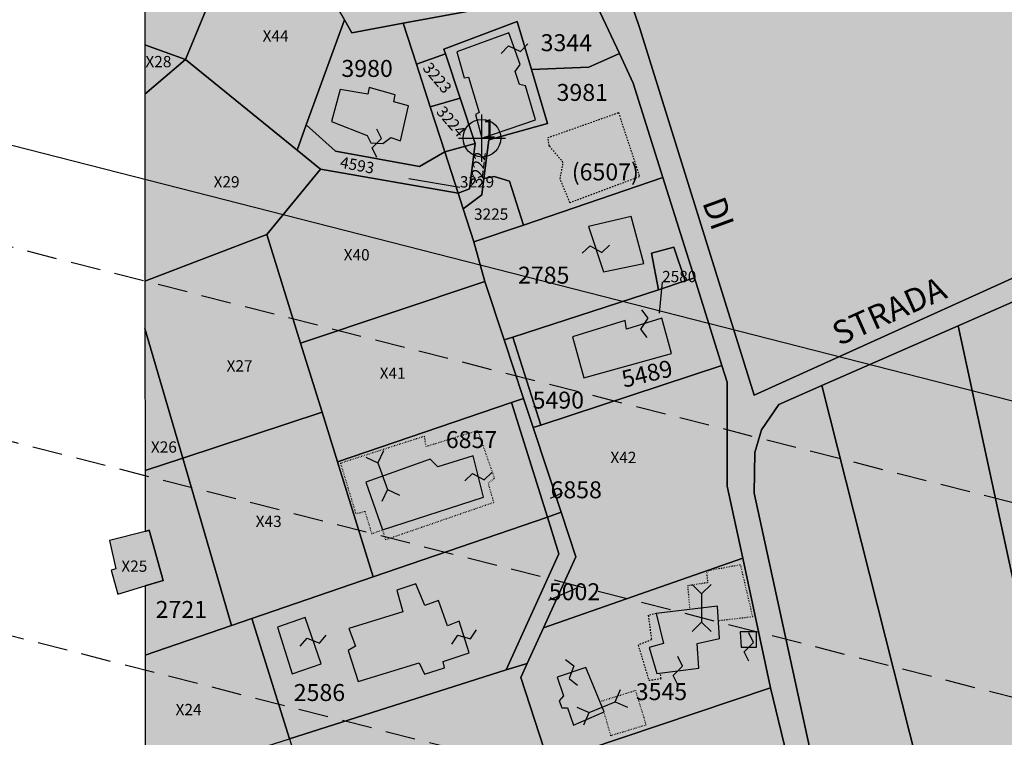
# Model space of a CAD drawing. Extents: x 1538956 to 1571595, y 5042519 to 5072519.
# Drawn here: x 1553618 to 1553827, y 5053531 to 5053683 of the extents above; entities that cross this region are included whole.
import ezdxf

# ---------------------------------------------------------------- set-up
doc = ezdxf.new("R2010")
doc.units = 0
doc.header["$LTSCALE"] = 2
doc.header["$MEASUREMENT"] = 0
doc.header["$PDMODE"] = 2
doc.header["$PDSIZE"] = 5
for name, pattern in [('CONTINUA', [0]), ('FRECCETTA', [1, -1]), ('NASCOSTA2', [4.762499999999999, 3.175, -1.5875]), ('PUNTEGGIATA', [0.15, 0.025, -0.125]), ('TRATTEGGIATA5', [0.3, 0.15, -0.15])]:
    doc.linetypes.add(name, pattern=pattern)
for name, color, linetype in [('base_cat_CENTROIDI', 9, 'CONTINUA'), ('base_cat_CONFINE', 92, 'CONTINUA'), ('base_cat_FABBRICATI', 92, 'CONTINUA'), ('base_cat_FIDUCIALI', 92, 'CONTINUA'), ('base_cat_LINEEVARIE', 92, 'CONTINUA'), ('base_cat_PARTICELLE', 92, 'CONTINUA'), ('base_cat_ret_fabbricati', 254, 'CONTINUA'), ('base_cat_ret_foglio', 71, 'Continuous'), ('base_cat_SIMBOLI', 92, 'CONTINUA'), ('base_cat_STRADE', 92, 'CONTINUA'), ('base_cat_TESTI', 9, 'CONTINUA'), ('conica', 8, 'Continuous'), ('inviluppo', 255, 'Continuous')]:
    doc.layers.add(name, color=color, linetype=linetype)

# ---------------------------------------------------------------- blocks, each defined once
blk = doc.blocks.new('20', base_point=(5, 5))
at = {"layer": 'base_cat_SIMBOLI'}
blk.add_circle((5, 5), 4, dxfattribs=at)
blk.add_point((5, 5), dxfattribs=at)
blk = doc.blocks.new('4', base_point=(5, 5))
at = {"layer": 'base_cat_SIMBOLI'}
for p, q in [((0, 7), (2, 5)), ((8, 5), (10, 7)), ((0, 3), (2, 5)), ((2, 5), (8, 5)), ((8, 5), (10, 3))]:
    blk.add_line(p, q, dxfattribs=at)
blk = doc.blocks.new('9', base_point=(5, 5))
at = {"layer": 'base_cat_SIMBOLI'}
for p, q in [((2, 5), (4, 6)), ((4, 6), (6, 4)), ((6, 4), (8, 5))]:
    blk.add_line(p, q, dxfattribs=at)

msp = doc.modelspace()

# ---------------------------------------------------------------- hatches: boundary and pattern name
at = {"layer": 'base_cat_ret_fabbricati'}
h = msp.add_hatch(color=256, dxfattribs=at)
h.paths.add_polyline_path([(1554491.528, 5053262.98), (1554487.459, 5053262.97), (1554487.46, 5053259.253), (1554487.65, 5053245.916999999), (1554487.981, 5053245.918000001), (1554488.002, 5053241.649), (1554513.841, 5053241.83), (1554514.871, 5053241.838), (1554514.853, 5053246.041999999), (1554515.287, 5053246.044), (1554515.007, 5053259.481000001), (1554513.379, 5053259.467), (1554492.123, 5053259.29), (1554492.123, 5053261.831999999), (1554492.123, 5053262.981000001)])
h.paths.add_polyline_path([(1554486.058, 5053272.808), (1554490.772, 5053273.029), (1554502.117, 5053273.558999999), (1554501.701, 5053282.228), (1554491.647, 5053282.047), (1554485.775, 5053281.941000001)])
h.paths.add_polyline_path([(1553700.918, 5053219.648), (1553714.997, 5053166.386), (1553744.473, 5053174.353999999), (1553786.834, 5053185.806), (1553785.82, 5053189.65), (1553772.708, 5053239.378)])
h.paths.add_polyline_path([(1554008.576, 5053775.425), (1554003.459, 5053774.03), (1554001.324, 5053773.188), (1553999.401, 5053772.57), (1553986.221, 5053768.617), (1553980.585, 5053766.764), (1553979.498, 5053766.428), (1553980.672, 5053762.941000001), (1553981.102, 5053761.664), (1553982.148, 5053761.922), (1553983.584, 5053757.553), (1553987.792, 5053758.859), (1554001.751, 5053763.193), (1554002.254, 5053763.35), (1554005.957, 5053764.513), (1554006.604, 5053764.716), (1554006.003, 5053766.598), (1554007.594, 5053767.089), (1554010.809, 5053768.086), (1554010.962, 5053767.603), (1554011.959, 5053767.916), (1554014.716, 5053761.032), (1554018.498, 5053762.17), (1554016.337, 5053769.237), (1554015.339, 5053772.503), (1554014.392, 5053775.595), (1554010.578, 5053774.45), (1554010.116, 5053775.905)])
h.paths.add_polyline_path([(1554019.422, 5053748.436000001), (1554017.712, 5053754.516), (1554020.553, 5053755.381), (1554018.954, 5053760.308999999), (1554014.569, 5053758.98), (1554016.049, 5053754.347), (1554013.28, 5053753.765), (1554010.343, 5053753.147), (1553999.13, 5053750.793000001), (1554000.711, 5053743.527), (1554015.549, 5053747.42)])
h.paths.add_polyline_path([(1554228.497, 5053067.2), (1554224.246, 5053043.138), (1554263.207, 5053035.589), (1554267.221, 5053060.359), (1554268.954, 5053070.093), (1554230.278, 5053077.512)])
h.paths.add_polyline_path([(1554199.898, 5053040.05), (1554198.72, 5053034.95), (1554216.913, 5053031.42), (1554217.96, 5053036.912), (1554214.888, 5053037.446), (1554219.512, 5053061.076), (1554201.844, 5053064.415), (1554199.451, 5053048.091), (1554201.458, 5053047.768)])
h.paths.add_polyline_path([(1553753.454, 5053625.759), (1553759.144, 5053627.612), (1553756.705, 5053634.807), (1553751.986, 5053633.492)])
h.paths.add_polyline_path([(1554005.96, 5053725.085), (1554002.974, 5053734.946), (1553998.501, 5053733.624), (1554001.25, 5053723.692)])
h.paths.add_polyline_path([(1554162.138, 5053731.383), (1554185.657, 5053732.176), (1554185.072, 5053743.865), (1554167.191, 5053744.206999999), (1554166.963, 5053742.386), (1554161.269, 5053742.5)])
h.paths.add_polyline_path([(1554023.258, 5053730.201), (1554020.443, 5053740.108), (1554002.974, 5053734.946), (1554005.96, 5053725.085)])
h.paths.add_polyline_path([(1554167.875, 5053777.925), (1554163.433, 5053777.697), (1554163.774, 5053763.017), (1554173.228, 5053763.017), (1554173.114, 5053779.973), (1554167.647, 5053780.087)])
h.paths.add_polyline_path([(1554026.337, 5053719.359), (1554009.185, 5053714.433), (1554012.017, 5053705.078), (1554017.699, 5053706.753), (1554024.869, 5053708.868), (1554030.516, 5053693.877), (1554044.617, 5053698.164), (1554036.654, 5053726.625), (1554032.923, 5053725.393), (1554033.961, 5053721.549)])
h.paths.add_polyline_path([(1554769.85, 5053140.73), (1554772.737, 5053138.441000001), (1554774.817, 5053141.148), (1554772.085, 5053143.411)])
h.paths.add_polyline_path([(1553695.645, 5053242.472), (1553696.536, 5053239.094), (1553698.957, 5053239.733), (1553698.066, 5053243.111)])
h.paths.add_polyline_path([(1553747.707, 5053641.276000001), (1553738.599, 5053639.193), (1553741.781, 5053629.545), (1553750.34, 5053631.299)])
h.paths.add_polyline_path([(1554211.165, 5053139.263), (1554189.592, 5053140.328), (1554189.232, 5053135.586), (1554210.178, 5053134.25)])
h.paths.add_polyline_path([(1554183.606, 5053119.541999999), (1554183.66, 5053132.736), (1554179.758, 5053133.172), (1554179.226, 5053119.855)])
h.paths.add_polyline_path([(1553713.303, 5053548.646000001), (1553711.14, 5053555.383), (1553708.723, 5053554.366), (1553706.814, 5053559.768), (1553703.888, 5053558.688), (1553701.98, 5053563.327), (1553697.908, 5053561.929), (1553699.244, 5053557.353), (1553687.73, 5053553.794), (1553689.193, 5053550.044), (1553687.603, 5053549.155), (1553689.766, 5053542.545), (1553702.679, 5053546.549), (1553703.824, 5053544.134), (1553708.086, 5053545.468), (1553707.768, 5053546.803)])
h.paths.add_polyline_path([(1553762.062, 5053545.43), (1553761.68, 5053550.654), (1553766.398, 5053551.674), (1553766.016, 5053558.554), (1553753.008, 5053557.025), (1553754.538, 5053550.654), (1553751.477, 5053549.762), (1553753.135, 5053544.284)])
h.paths.add_polyline_path([(1554297.116, 5053122.412), (1554296.042, 5053108.913), (1554313.391, 5053106.919), (1554314.466, 5053120.264)])
h.paths.add_polyline_path([(1553737.612, 5053607.069), (1553756.266, 5053612.222), (1553754.181, 5053619.678), (1553746.719, 5053617.375), (1553746.39, 5053619.239), (1553735.197, 5053615.731000001)])
h.paths.add_polyline_path([(1553721.698, 5053680.316000001), (1553710.662, 5053676.223), (1553712.255, 5053670.767), (1553713.165, 5053670.881), (1553715.44, 5053663.379), (1553714.644, 5053662.924), (1553716.009, 5053657.922), (1553727.346, 5053661.833000001), (1553725.214, 5053669.065), (1553723.979, 5053669.346), (1553723.026, 5053672.093), (1553724.092, 5053673.55)])
h.paths.add_polyline_path([(1553716.344, 5053581.673), (1553714.142, 5053590.476), (1553706.652, 5053588.128), (1553705.037, 5053589.742), (1553691.379, 5053584.901000001), (1553694.904, 5053574.777)])
h.paths.add_polyline_path([(1553818.69, 5053203.981000001), (1553820.169, 5053196.973999999), (1553821.98, 5053188.396000001), (1553800.044, 5053184.5), (1553801.503, 5053177.305), (1553830.997, 5053182.438999999), (1553830.571, 5053204.725)])
h.paths.add_polyline_path([(1553662.921, 5053219.679), (1553677.337, 5053223.02), (1553676.264, 5053228.171), (1553661.999, 5053224.891)])
h.paths.add_polyline_path([(1553684.063, 5053661.501), (1553691.671, 5053658.489), (1553692.389, 5053656.911), (1553694.973, 5053656.768), (1553696.696, 5053658.058999999), (1553698.706, 5053657.342), (1553700.428, 5053664.8), (1553697.27, 5053665.66), (1553697.557, 5053667.094), (1553692.102, 5053668.672), (1553691.815, 5053667.238), (1553685.929, 5053668.242)])
h.paths.add_polyline_path([(1554116.192, 5052914.679), (1554116.959, 5052922.647), (1554112.665, 5052922.698), (1554111.898, 5052914.883)])
h.paths.add_polyline_path([(1553734.567, 5053452.357), (1553732.851, 5053454.966), (1553710.616, 5053447.511), (1553711.288, 5053441.473), (1553713.601, 5053442.143999999), (1553714.049, 5053440.057), (1553712.855, 5053439.013), (1553714.496, 5053435.137), (1553718.003, 5053434.988), (1553721.808, 5053436.926), (1553724.644, 5053439.312), (1553728.151, 5053440.355), (1553732.478, 5053439.908), (1553737.925, 5053443.113), (1553737.552, 5053445.946), (1553735.537, 5053452.282)])
h.paths.add_polyline_path([(1554270.862, 5053132.075), (1554269.327, 5053144.346), (1554260.882, 5053142.659), (1554262.111, 5053138.978), (1554259.347, 5053138.518), (1554261.497, 5053127.933999999), (1554267.024, 5053129.007), (1554266.41, 5053131.308)])
h.paths.add_polyline_path([(1553823.741, 5052856.602), (1553821.122, 5052872.413), (1553809.539, 5052870.75), (1553803.988, 5052870.159), (1553797.474, 5052869.449), (1553798.042, 5052864.739), (1553789.97, 5052863.566000001), (1553791.037, 5052853.874), (1553799.276, 5052854.97), (1553799.346, 5052854.618), (1553804.774, 5052854.908), (1553806.359, 5052855.055), (1553810.43, 5052855.273), (1553811.788, 5052855.27)])
h.paths.add_polyline_path([(1553770.829, 5053553.135), (1553771.036, 5053549.875), (1553774.258, 5053549.875), (1553774.258, 5053553.135)])
h.paths.add_polyline_path([(1554315.58, 5052913.617), (1554313.227, 5052914.11), (1554312.742, 5052910.813), (1554315.204, 5052910.435)])
h.paths.add_polyline_path([(1554046.576, 5053287.845), (1554046.052, 5053285.452), (1554042.1, 5053285.936000001), (1554040.111, 5053273.272), (1554048.528, 5053272.257), (1554048.874, 5053275.129), (1554052.741, 5053274.663), (1554053.717, 5053282.757), (1554050.55, 5053283.139), (1554051.053, 5053287.306)])
h.paths.add_polyline_path([(1553734.182, 5053536.956), (1553735.408, 5053533.326), (1553741.912, 5053536.129), (1553738.086, 5053545.558), (1553731.964, 5053543.518999999), (1553733.318, 5053539.513), (1553732.429, 5053538.482), (1553732.98, 5053536.988)])
h.paths.add_polyline_path([(1554176.835, 5053081.742), (1554165.666, 5053088.645), (1554156.484, 5053074.176), (1554165.571, 5053068.597), (1554170.777, 5053076.351), (1554172.764, 5053074.744)])
h.paths.add_polyline_path([(1553820.169, 5053196.973999999), (1553818.69, 5053203.981000001), (1553806.335, 5053248.234), (1553793.638, 5053244.614), (1553807.76, 5053193.723)])
h.paths.add_polyline_path([(1553681.877, 5053546.295), (1553678.506, 5053556.146000001), (1553672.59, 5053554.112), (1553675.707, 5053544.197)])
h.paths.add_polyline_path([(1553981.316, 5053372.74), (1553970.763, 5053372.451), (1553971.63, 5053365.952), (1553981.46, 5053366.674)])
h.paths.add_polyline_path([(1553700.282, 5053415.242), (1553699.089, 5053418.372), (1553695.508, 5053417.627), (1553696.701, 5053414.05)])
h.paths.add_polyline_path([(1554011.684, 5053269.788), (1554012.729, 5053284.03), (1553991.958, 5053285.555), (1553991.083, 5053271.846)])
h.paths.add_polyline_path([(1553688.346, 5053447.737), (1553686.854, 5053447.438999999), (1553688.197, 5053440.581999999), (1553685.661, 5053440.135), (1553686.854, 5053435.813), (1553689.092, 5053436.856000001), (1553692.971, 5053429.701), (1553696.851, 5053430.744), (1553695.508, 5053436.26), (1553694.592, 5053436.031), (1553692.931, 5053443.694), (1553693.538, 5053443.694), (1553694.78, 5053442.77), (1553695.599, 5053443.721), (1553694.437, 5053445.278), (1553693.723, 5053449.052), (1553691.372, 5053449.078), (1553691.082, 5053447.363), (1553688.334, 5053447.02)])
h.paths.add_polyline_path([(1554208.096, 5053123.678), (1554201.646, 5053124.061000001), (1554200.743, 5053118.315), (1554206.952, 5053117.871)])
h.paths.add_polyline_path([(1554206.952, 5053117.871), (1554200.743, 5053118.315), (1554199.715, 5053111.774), (1554200.465, 5053111.77), (1554197.589, 5053094.723999999), (1554202.194, 5053093.708000001)])
h.paths.add_polyline_path([(1554219.469, 5053012.465), (1554218.996, 5053009.579), (1554225.718, 5053009.797), (1554226.208, 5053012.913)])
h.paths.add_polyline_path([(1554161.139, 5053313.996), (1554161.139, 5053307.887), (1554156.724, 5053307.887), (1554156.724, 5053305.511), (1554160.8, 5053305.511), (1554160.8, 5053302.117), (1554173.708, 5053301.438), (1554173.708, 5053306.36), (1554172.519, 5053306.36), (1554172.519, 5053313.996)])
h.paths.add_polyline_path([(1554189.336, 5053119.132), (1554188.096, 5053119.22), (1554187.889, 5053111.83), (1554199.715, 5053111.774), (1554200.743, 5053118.315)])
h.paths.add_polyline_path([(1554200.743, 5053118.315), (1554201.646, 5053124.061000001), (1554189.902, 5053124.759), (1554189.336, 5053119.132)])
h.paths.add_polyline_path([(1554025.012, 5053260.225), (1554025.565, 5053265.788), (1554015.181, 5053266.883), (1554014.534, 5053261.278)])
h.paths.add_polyline_path([(1553997.498, 5053356.545), (1553982.546, 5053354.601), (1553983.878, 5053345.291), (1553998.317, 5053347.235)])
h.paths.add_polyline_path([(1554011.737, 5053375.297), (1554008.562, 5053375.502), (1554008.561, 5053379.989), (1553997.833, 5053379.341), (1553997.995, 5053375.62), (1554000.1, 5053375.499), (1554000.267, 5053373.251), (1554000.369, 5053367.726), (1554004.158, 5053363.634), (1554004.466, 5053361.383), (1554002.725, 5053360.359), (1554003.646, 5053353.811000001), (1554008.46, 5053353.914), (1554008.46, 5053355.96), (1554012.658, 5053356.267), (1554012.761, 5053354.937), (1554016.652, 5053355.448), (1554017.062, 5053356.574), (1554015.321, 5053365.066000001), (1554013.58, 5053364.861)])
h.paths.add_polyline_path([(1554169.971, 5053279.546), (1554170.481, 5053290.747), (1554155.874, 5053290.747), (1554155.874, 5053277.848999999), (1554164.027, 5053277.848999999), (1554164.027, 5053279.546)])
h.paths.add_polyline_path([(1554584.193, 5053016.483), (1554582.53, 5053016.206), (1554581.795, 5053017.919), (1554567.84, 5053015.84), (1554569.676, 5053002.14), (1554573.594, 5053002.262), (1554573.104, 5053007.4), (1554583.142, 5053009.234), (1554583.02, 5053011.313999999), (1554584.862, 5053011.708000001)])
h.paths.add_polyline_path([(1553644.414, 5053693.227), (1553645.855, 5053692.404), (1553647.147, 5053693.838), (1553650.305, 5053691.83), (1553653.607, 5053701.009), (1553647.721, 5053704.021000001), (1553646.429, 5053701.152), (1553644.407, 5053702.361)])
h.paths.add_polyline_path([(1553644.519, 5053562.88), (1553648.356, 5053564.033), (1553645.394, 5053574.676), (1553644.51, 5053574.452), (1553636.948, 5053572.535), (1553638.272, 5053566.489), (1553637.326, 5053566.174), (1553638.713, 5053561.136)])
h.paths.add_polyline_path([(1553644.836, 5053169.735), (1553652.935, 5053143.973999999), (1553672.994, 5053148.352), (1553695.493, 5053153.262), (1553701.899, 5053154.66), (1553695.731, 5053179.687), (1553687.938, 5053175.93), (1553683.588, 5053177.586), (1553674.855, 5053212.485), (1553644.809, 5053204.227)])
at = {"layer": 'base_cat_ret_foglio'}
msp.add_hatch(color=256, dxfattribs=at).paths.add_polyline_path([(1554891.593, 5053600.584), (1554891.614, 5053614.035), (1554891.662, 5053644.718), (1554891.739, 5053694.61), (1554884.754, 5053731.709), (1554881.315, 5053740.617), (1554891.812, 5053741.679), (1554891.875, 5053782.263), (1554891.911, 5053805.44), (1554891.96, 5053836.922), (1554892.019, 5053875.005), (1554835.815, 5053875.187), (1554830.077, 5053875.205), (1554700.441, 5053875.624), (1554624.245, 5053875.871), (1554619.646, 5053875.886), (1554591.281, 5053875.977), (1554562.403, 5053876.071), (1554396.405, 5053876.607), (1554369.483, 5053876.694), (1554367.202, 5053876.702), (1554237.637, 5053877.12), (1554137.759, 5053877.443), (1554123.686, 5053877.489), (1554109.706, 5053877.534), (1554131.453, 5053791.977), (1554101.303, 5053786.093), (1554077.157, 5053877.639), (1554075.414, 5053883.502), (1554069.068, 5053908.367), (1554040.273, 5054020.956999999), (1554023.209, 5054013.586), (1554049.888, 5053901.84), (1554055.635, 5053880.911), (1554047.561, 5053877.735), (1553991.141, 5053877.916999999), (1553974.677, 5053871.534), (1553973.844, 5053873.365), (1553914.331, 5053850.016), (1553888.473, 5053878.249), (1553885.187, 5053878.26), (1553877.037, 5053878.286), (1553832.317, 5053878.431), (1553791.169, 5053878.563999999), (1553786.932, 5053878.577), (1553742.374, 5053878.721), (1553703.541, 5053878.847), (1553686, 5053878.904), (1553644.264, 5053879.039), (1553644.288, 5053850.095), (1553644.332, 5053795.239), (1553644.341, 5053783.97), (1553644.38, 5053735.518), (1553644.383, 5053731.323), (1553644.407, 5053702.361), (1553644.414, 5053693.227), (1553644.427, 5053677.772), (1553644.435, 5053667.277), (1553644.467, 5053627.533), (1553644.475, 5053617.518), (1553644.5, 5053587.338), (1553644.51, 5053574.452), (1553636.948, 5053572.535), (1553638.272, 5053566.489), (1553637.326, 5053566.174), (1553638.713, 5053561.136), (1553644.519, 5053562.88), (1553644.531, 5053548.188999999), (1553644.553, 5053520.656), (1553644.573, 5053496.581999999), (1553644.589, 5053476.744), (1553644.597, 5053466.323), (1553644.626, 5053430.552), (1553644.63, 5053425.28), (1553644.656, 5053393.464), (1553644.689, 5053353.047), (1553644.739, 5053291.128), (1553644.746, 5053282.069), (1553644.78, 5053240.234), (1553644.788, 5053230.313), (1553630.889, 5053227.218), (1553625.018, 5053225.631), (1553623.336, 5053223.246), (1553627.538, 5053208.928), (1553628.056, 5053207.578), (1553632.554, 5053200.889), (1553644.809, 5053204.227), (1553644.836, 5053169.735), (1553644.859, 5053142.212), (1553644.864, 5053135.838), (1553644.893, 5053099.416), (1553644.905, 5053084.852), (1553644.983, 5052988.7), (1553645.088, 5052857.947), (1553681.524, 5052857.062), (1553692.877, 5052857.025), (1553701.618, 5052856.997), (1553709.092, 5052856.973), (1553712.877, 5052856.961), (1553722.424, 5052856.93), (1553724.889, 5052856.922), (1553731.097, 5052856.902), (1553767.264, 5052856.785), (1553779.003, 5052856.747), (1553771.357, 5052855.711), (1553772.825, 5052846.034), (1553773.324, 5052841.608), (1553792.506, 5052843.386), (1553805.979, 5052844.472), (1553811.742, 5052845.061000001), (1553825.039, 5052846.456999999), (1553837.185, 5052847.816000001), (1553846.34, 5052848.844), (1553853.32, 5052849.411), (1553852.893, 5052853.404), (1553852.518, 5052856.509), (1554006.596, 5052856.036), (1554067.264, 5052855.85), (1554088.223, 5052855.786), (1554113.241, 5052855.709), (1554142.272, 5052855.62), (1554154.577, 5052855.583000001), (1554167.38, 5052855.543000001), (1554180.76, 5052855.502), (1554193.723, 5052855.463), (1554233.095, 5052855.342), (1554237.306, 5052855.329), (1554271.309, 5052855.225), (1554310.77, 5052855.103999999), (1554347.357, 5052854.991), (1554403.853, 5052854.818), (1554420.585, 5052854.767), (1554422.548, 5052854.761), (1554513.879, 5052854.481000001), (1554516.624, 5052854.472), (1554530.22, 5052854.431), (1554535.517, 5052854.415), (1554672.773, 5052853.998), (1554674.398, 5052842.028), (1554733.03, 5052854.677), (1554766.256, 5052854.597), (1554808.266, 5052854.497), (1554850.518, 5052854.395), (1554853.101, 5052854.389), (1554859.025, 5052854.375), (1554890.437, 5052854.3), (1554890.655, 5052994.991), (1554890.827, 5053105.923), (1554891.087, 5053273.602), (1554891.169, 5053326.713), (1554891.315, 5053421.183999999), (1554891.329, 5053429.732)])

# ---------------------------------------------------------------- linework, layer by layer
at = {"layer": 'base_cat_CONFINE'}
msp.add_lwpolyline([(1553644.414, 5053693.227), (1553644.427, 5053677.772), (1553644.435, 5053667.277), (1553644.467, 5053627.533), (1553644.475, 5053617.518), (1553644.5, 5053587.338), (1553644.51, 5053574.452), (1553636.948, 5053572.535), (1553638.272, 5053566.489), (1553637.326, 5053566.174), (1553638.713, 5053561.136), (1553644.519, 5053562.88), (1553644.531, 5053548.188999999), (1553644.553, 5053520.656), (1553644.573, 5053496.581999999), (1553644.589, 5053476.744), (1553644.597, 5053466.323), (1553644.626, 5053430.552), (1553644.63, 5053425.28), (1553644.656, 5053393.464), (1553644.689, 5053353.047)], dxfattribs=at)
at = {"layer": 'base_cat_FABBRICATI'}
for points in [[(1553721.698, 5053680.316000001), (1553710.662, 5053676.223), (1553712.255, 5053670.767), (1553713.165, 5053670.881), (1553715.44, 5053663.379), (1553714.644, 5053662.924), (1553716.009, 5053657.922), (1553727.346, 5053661.833000001), (1553725.214, 5053669.065), (1553723.979, 5053669.346), (1553723.026, 5053672.093), (1553724.092, 5053673.55), (1553721.698, 5053680.316000001)], [(1553684.063, 5053661.501), (1553691.671, 5053658.489), (1553692.389, 5053656.911), (1553694.973, 5053656.768), (1553696.696, 5053658.058999999), (1553698.706, 5053657.342), (1553700.428, 5053664.8), (1553697.27, 5053665.66), (1553697.557, 5053667.094), (1553692.102, 5053668.672), (1553691.815, 5053667.238), (1553685.929, 5053668.242), (1553684.063, 5053661.501)], [(1553747.707, 5053641.276000001), (1553738.599, 5053639.193), (1553741.781, 5053629.545), (1553750.34, 5053631.299), (1553747.707, 5053641.276000001)], [(1553753.454, 5053625.759), (1553759.144, 5053627.612), (1553756.705, 5053634.807), (1553751.986, 5053633.492), (1553753.454, 5053625.759)], [(1553737.612, 5053607.069), (1553756.266, 5053612.222), (1553754.181, 5053619.678), (1553746.719, 5053617.375), (1553746.39, 5053619.239), (1553735.197, 5053615.731000001), (1553737.612, 5053607.069)], [(1553716.344, 5053581.673), (1553714.142, 5053590.476), (1553706.652, 5053588.128), (1553705.037, 5053589.742), (1553691.379, 5053584.901000001), (1553694.904, 5053574.777), (1553716.344, 5053581.673)], [(1553644.519, 5053562.88), (1553648.356, 5053564.033), (1553645.394, 5053574.676), (1553644.51, 5053574.452), (1553636.948, 5053572.535), (1553638.272, 5053566.489), (1553637.326, 5053566.174), (1553638.713, 5053561.136), (1553644.519, 5053562.88)], [(1553713.303, 5053548.646000001), (1553711.14, 5053555.383), (1553708.723, 5053554.366), (1553706.814, 5053559.768), (1553703.888, 5053558.688), (1553701.98, 5053563.327), (1553697.908, 5053561.929), (1553699.244, 5053557.353), (1553687.73, 5053553.794), (1553689.193, 5053550.044), (1553687.603, 5053549.155), (1553689.766, 5053542.545), (1553702.679, 5053546.549), (1553703.824, 5053544.134), (1553708.086, 5053545.468), (1553707.768, 5053546.803), (1553713.303, 5053548.646000001)], [(1553762.062, 5053545.43), (1553761.68, 5053550.654), (1553766.398, 5053551.674), (1553766.016, 5053558.554), (1553753.008, 5053557.025), (1553754.538, 5053550.654), (1553751.477, 5053549.762), (1553753.135, 5053544.284), (1553762.062, 5053545.43)], [(1553681.877, 5053546.295), (1553678.506, 5053556.146000001), (1553672.59, 5053554.112), (1553675.707, 5053544.197), (1553681.877, 5053546.295)], [(1553770.829, 5053553.135), (1553771.036, 5053549.875), (1553774.258, 5053549.875), (1553774.258, 5053553.135), (1553770.829, 5053553.135)], [(1553734.182, 5053536.956), (1553735.408, 5053533.326), (1553741.912, 5053536.129), (1553738.086, 5053545.558), (1553731.964, 5053543.518999999), (1553733.318, 5053539.513), (1553732.429, 5053538.482), (1553732.98, 5053536.988), (1553734.182, 5053536.956)]]:
    msp.add_lwpolyline(points, close=True, dxfattribs=at)
at = {"layer": 'base_cat_LINEEVARIE', "linetype": 'TRATTEGGIATA5'}
for points in [[(1553730, 5053658.036), (1553744.979, 5053663.348)], [(1553744.979, 5053663.348), (1553749.457, 5053649.736)], [(1553730.303, 5053656.261), (1553730, 5053658.036)], [(1553733.259, 5053652.782), (1553730.303, 5053656.261)], [(1553732.592, 5053649.26), (1553733.259, 5053652.782)], [(1553734.688, 5053644.215), (1553732.592, 5053649.26)], [(1553749.457, 5053649.736), (1553734.688, 5053644.215)], [(1553753.008, 5053557.025), (1553751.304, 5053556.632)], [(1553751.304, 5053556.632), (1553751.983, 5053551.432)], [(1553751.983, 5053551.432), (1553749.155, 5053550.302)], [(1553749.155, 5053550.302), (1553751.418, 5053542.841)], [(1553754.02, 5053543.18), (1553753.891, 5053544.381)], [(1553751.418, 5053542.841), (1553754.02, 5053543.18)]]:
    msp.add_lwpolyline(points, dxfattribs=at)
at = {"layer": 'base_cat_LINEEVARIE', "linetype": 'PUNTEGGIATA'}
for points in [[(1553703.818, 5053594.647), (1553685.983, 5053588.895)], [(1553704.157, 5053592.45), (1553703.818, 5053594.647)], [(1553715.149, 5053595.83), (1553704.157, 5053592.45)], [(1553718.701, 5053585.691000001), (1553715.149, 5053595.83)], [(1553685.983, 5053588.895), (1553689.226, 5053578.188)], [(1553717.348, 5053584.677), (1553718.701, 5053585.691000001)], [(1553718.531, 5053580.622), (1553717.348, 5053584.677)], [(1553695.532, 5053572.68), (1553718.531, 5053580.622)], [(1553689.226, 5053578.188), (1553691.153, 5053578.705)], [(1553691.153, 5053578.705), (1553692.61, 5053573.962)], [(1553692.61, 5053573.962), (1553694.904, 5053574.777)], [(1553694.904, 5053574.777), (1553695.532, 5053572.68)], [(1553763.7, 5053566.074), (1553770.835, 5053567.387)], [(1553770.835, 5053567.387), (1553773.442, 5053556.29)], [(1553763.978, 5053563.624), (1553763.7, 5053566.074)], [(1553759.729, 5053562.949), (1553763.978, 5053563.624)], [(1553760.151, 5053557.865), (1553759.729, 5053562.949)], [(1553773.442, 5053556.29), (1553766.189, 5053555.432)], [(1553741.021, 5053538.324), (1553748.582, 5053540.669)], [(1553748.582, 5053540.669), (1553750.845, 5053533.321)], [(1553743.377, 5053531.06), (1553741.912, 5053536.129)], [(1553750.845, 5053533.321), (1553743.377, 5053531.06)]]:
    msp.add_lwpolyline(points, dxfattribs=at)
at = {"layer": 'base_cat_PARTICELLE', "linetype": 'FRECCETTA'}
for p, q in [((1553711.328, 5053647.454), (1553700.481, 5053649.28)), ((1553754.241, 5053627.342), (1553753.625, 5053620.802)), ((1553730.56, 5053581.471), (1553733.2, 5053582.701)), ((1553730.204, 5053559.827), (1553736.335, 5053562.534))]:
    msp.add_line(p, q, dxfattribs=at)
at = {"layer": 'base_cat_PARTICELLE'}
for points in [[(1553814.034, 5053799.245), (1553743.27, 5053762.226), (1553725.288, 5053752.819), (1553744.947, 5053694.807), (1553749.549, 5053681.227), (1553773.747, 5053603.339), (1553850.823, 5053638.264), (1553855.059, 5053642.497), (1553848.591, 5053682.536), (1553836.62, 5053722.285), (1553830.699, 5053757.02), (1553814.034, 5053799.245)], [(1553644.407, 5053702.361), (1553644.414, 5053693.227), (1553644.427, 5053677.772), (1553653.061, 5053674.656), (1553669.22, 5053713.777), (1553661.655, 5053726.973999999), (1553655.577, 5053731.575), (1553644.383, 5053731.323), (1553644.407, 5053702.361)], [(1553678.719, 5053660.782), (1553686.838, 5053683.041), (1553669.22, 5053713.777), (1553653.061, 5053674.656), (1553676.754, 5053655.393), (1553678.719, 5053660.782)], [(1553699.282, 5053682.331999999), (1553702.083, 5053673.668000001), (1553708.281, 5053675.851), (1553707.952, 5053676.848999999), (1553723.458, 5053682.73), (1553726.5, 5053672.525), (1553738.692, 5053673), (1553745.179, 5053675.892), (1553738.735, 5053689.654), (1553699.282, 5053682.331999999)], [(1553708.113, 5053655.021000001), (1553705.029, 5053664.56), (1553702.083, 5053673.668000001), (1553699.282, 5053682.331999999), (1553688.402, 5053680.313), (1553686.838, 5053683.041), (1553678.719, 5053660.782), (1553684.924, 5053655.19), (1553702.725, 5053651.892), (1553708.113, 5053655.021000001)], [(1553714.549, 5053656.797), (1553713.34, 5053647.158), (1553710.945, 5053646.264), (1553712.019, 5053642.943), (1553716.008, 5053645.921), (1553716.44, 5053649.389), (1553717.462, 5053657.6), (1553729.923, 5053661.038), (1553726.5, 5053672.525), (1553723.458, 5053682.73), (1553707.952, 5053676.848999999), (1553708.281, 5053675.851), (1553711.378, 5053666.433999999), (1553714.549, 5053656.797)], [(1553644.435, 5053667.277), (1553653.061, 5053674.656), (1553644.427, 5053677.772), (1553644.435, 5053667.277)], [(1553708.281, 5053675.851), (1553702.083, 5053673.668000001), (1553705.029, 5053664.56), (1553711.378, 5053666.433999999), (1553708.281, 5053675.851)], [(1553754.42, 5053649.554), (1553748.128, 5053669.595), (1553745.179, 5053675.892), (1553738.692, 5053673), (1553726.5, 5053672.525), (1553729.923, 5053661.038), (1553717.462, 5053657.6), (1553716.44, 5053649.389), (1553718.581, 5053649.824), (1553721.82, 5053648.777), (1553724.798, 5053639.471), (1553754.42, 5053649.554)], [(1553644.467, 5053627.533), (1553670.341, 5053637.459), (1553681.766, 5053651.318), (1553676.754, 5053655.393), (1553653.061, 5053674.656), (1553644.435, 5053667.277), (1553644.467, 5053627.533)], [(1553711.378, 5053666.433999999), (1553705.029, 5053664.56), (1553708.113, 5053655.021000001), (1553714.549, 5053656.797), (1553711.378, 5053666.433999999)], [(1553678.719, 5053660.782), (1553676.754, 5053655.393), (1553681.766, 5053651.318), (1553710.945, 5053646.264), (1553708.113, 5053655.021000001), (1553702.725, 5053651.892), (1553684.924, 5053655.19), (1553678.719, 5053660.782)], [(1553710.945, 5053646.264), (1553713.34, 5053647.158), (1553714.549, 5053656.797), (1553708.113, 5053655.021000001), (1553710.945, 5053646.264)], [(1553712.019, 5053642.943), (1553710.945, 5053646.264), (1553681.766, 5053651.318), (1553670.341, 5053637.459), (1553677.513, 5053614.402), (1553716.602, 5053627.502), (1553714.297, 5053635.897), (1553712.019, 5053642.943)], [(1553714.297, 5053635.897), (1553724.798, 5053639.471), (1553721.82, 5053648.777), (1553718.581, 5053649.824), (1553716.44, 5053649.389), (1553716.008, 5053645.921), (1553712.019, 5053642.943), (1553714.297, 5053635.897)], [(1553759.144, 5053627.612), (1553761.109, 5053628.252), (1553754.42, 5053649.554), (1553724.798, 5053639.471), (1553714.297, 5053635.897), (1553716.602, 5053627.502), (1553720.7, 5053615.096), (1553722.58, 5053615.708000001), (1553753.454, 5053625.759), (1553751.986, 5053633.492), (1553756.705, 5053634.807), (1553759.144, 5053627.612)], [(1553644.475, 5053617.518), (1553652.517, 5053589.986), (1553682.071, 5053599.747), (1553677.513, 5053614.402), (1553670.341, 5053637.459), (1553644.467, 5053627.533), (1553644.475, 5053617.518)], [(1553753.454, 5053625.759), (1553759.144, 5053627.612), (1553756.705, 5053634.807), (1553751.986, 5053633.492), (1553753.454, 5053625.759)], [(1553724.814, 5053602.643), (1553720.7, 5053615.096), (1553716.602, 5053627.502), (1553677.513, 5053614.402), (1553682.071, 5053599.747), (1553685.34, 5053589.24), (1553722.307, 5053601.791999999), (1553724.814, 5053602.643)], [(1553753.454, 5053625.759), (1553722.58, 5053615.708000001), (1553728.486, 5053597.02), (1553766.948, 5053609.655), (1553761.109, 5053628.252), (1553759.144, 5053627.612), (1553753.454, 5053625.759)], [(1553817.066, 5053618.072), (1553860.574, 5053416.656), (1553874.752, 5053420.533), (1553859.84, 5053504.033), (1553835.963, 5053626.346), (1553817.066, 5053618.072)], [(1553644.5, 5053587.338), (1553652.517, 5053589.986), (1553644.475, 5053617.518), (1553644.5, 5053587.338)], [(1553833.755, 5053424.741), (1553838.072, 5053410.503), (1553860.574, 5053416.656), (1553817.066, 5053618.072), (1553788.12, 5053605.397), (1553833.755, 5053424.741)], [(1553720.7, 5053615.096), (1553724.814, 5053602.643), (1553726.85, 5053596.482), (1553728.486, 5053597.02), (1553722.58, 5053615.708000001), (1553720.7, 5053615.096)], [(1553728.486, 5053597.02), (1553726.85, 5053596.482), (1553732.794, 5053578.489), (1553735.917, 5053569.038), (1553729.04, 5053553.985), (1553771.348, 5053568.742), (1553768.048, 5053584.067), (1553768.048, 5053606.15), (1553766.948, 5053609.655), (1553728.486, 5053597.02)], [(1553833.755, 5053424.741), (1553788.12, 5053605.397), (1553779.026, 5053601.415), (1553775.322, 5053596.021000001), (1553773.941, 5053591.191000001), (1553773.768, 5053582.565), (1553791.736, 5053500.009), (1553798.327, 5053485.02), (1553819.391, 5053452.761), (1553833.755, 5053424.741)], [(1553722.307, 5053601.791999999), (1553729.898, 5053577.495), (1553732.794, 5053578.489), (1553726.85, 5053596.482), (1553724.814, 5053602.643), (1553722.307, 5053601.791999999)], [(1553692.94, 5053564.807), (1553729.898, 5053577.495), (1553722.307, 5053601.791999999), (1553685.34, 5053589.24), (1553692.94, 5053564.807)], [(1553667.178, 5053555.964), (1553692.94, 5053564.807), (1553685.34, 5053589.24), (1553682.071, 5053599.747), (1553652.517, 5053589.986), (1553662.884, 5053554.49), (1553667.178, 5053555.964)], [(1553644.531, 5053548.188999999), (1553662.884, 5053554.49), (1553652.517, 5053589.986), (1553644.5, 5053587.338), (1553644.51, 5053574.452), (1553645.394, 5053574.676), (1553648.356, 5053564.033), (1553644.519, 5053562.88), (1553644.531, 5053548.188999999)], [(1553729.898, 5053577.495), (1553692.94, 5053564.807), (1553667.178, 5053555.964), (1553675.136, 5053530.381), (1553721.175, 5053545.021000001), (1553732.352, 5053569.642), (1553729.898, 5053577.495)], [(1553729.04, 5053553.985), (1553735.917, 5053569.038), (1553732.794, 5053578.489), (1553729.898, 5053577.495), (1553732.352, 5053569.642), (1553721.175, 5053545.021000001), (1553725.586, 5053546.424), (1553729.04, 5053553.985)], [(1553644.519, 5053562.88), (1553648.356, 5053564.033), (1553645.394, 5053574.676), (1553644.51, 5053574.452), (1553636.948, 5053572.535), (1553638.272, 5053566.489), (1553637.326, 5053566.174), (1553638.713, 5053561.136), (1553644.519, 5053562.88)], [(1553725.586, 5053546.424), (1553724.229, 5053543.453), (1553730.116, 5053525.371), (1553777.269, 5053541.239), (1553771.348, 5053568.742), (1553729.04, 5053553.985), (1553725.586, 5053546.424)], [(1553644.553, 5053520.656), (1553675.136, 5053530.381), (1553667.178, 5053555.964), (1553662.884, 5053554.49), (1553644.531, 5053548.188999999), (1553644.553, 5053520.656)], [(1553730.116, 5053525.371), (1553724.229, 5053543.453), (1553725.586, 5053546.424), (1553721.175, 5053545.021000001), (1553675.136, 5053530.381), (1553681.756, 5053509.096), (1553730.116, 5053525.371)], [(1553735.577, 5053508.597), (1553740.433, 5053510.297), (1553781.301, 5053524.603999999), (1553777.269, 5053541.239), (1553730.116, 5053525.371), (1553735.577, 5053508.597)]]:
    msp.add_lwpolyline(points, close=True, dxfattribs=at)
at = {"layer": 'base_cat_STRADE'}
for points in [[(1553850.33, 5053359.095), (1553838.072, 5053410.503), (1553833.755, 5053424.741), (1553819.391, 5053452.761), (1553798.327, 5053485.02), (1553791.736, 5053500.009), (1553773.768, 5053582.565), (1553773.941, 5053591.191000001), (1553775.322, 5053596.021000001), (1553779.026, 5053601.415), (1553788.12, 5053605.397), (1553817.066, 5053618.072), (1553835.963, 5053626.346), (1553863.286, 5053638.31), (1553854.647, 5053678.978), (1553853.314, 5053681.395), (1553839.548, 5053731.277)], [(1553836.62, 5053722.285), (1553848.591, 5053682.536), (1553855.059, 5053642.497), (1553850.823, 5053638.264), (1553773.747, 5053603.339), (1553749.549, 5053681.227), (1553744.947, 5053694.807)], [(1553669.22, 5053713.777), (1553686.838, 5053683.041), (1553688.402, 5053680.313), (1553699.282, 5053682.331999999), (1553738.735, 5053689.654), (1553745.179, 5053675.892), (1553748.128, 5053669.595), (1553754.42, 5053649.554), (1553761.109, 5053628.252), (1553766.948, 5053609.655), (1553768.048, 5053606.15), (1553768.048, 5053584.067), (1553771.348, 5053568.742), (1553777.269, 5053541.239), (1553781.301, 5053524.603999999), (1553784.186, 5053512.697), (1553787.556, 5053498.795), (1553789.109, 5053492.387), (1553789.464, 5053490.921), (1553792.776, 5053485.732), (1553799.956, 5053474.485), (1553818.011, 5053446.203), (1553825.937, 5053429.922), (1553834.225, 5053405.447)]]:
    msp.add_lwpolyline(points, dxfattribs=at)
at = {"layer": 'conica', "linetype": 'NASCOSTA2', "flags": 128}
for points in [[(1561531.792668587, 5055143.352029879, -0.381612232429294), (1555216.208726809, 5051863.601384849), (1552373.753545513, 5052589.803480566, -1.000000109012978), (1555017.903900267, 5062939.373176984), (1557860.35908856, 5062213.171079482, -0.3813679188054664), (1561829.455482169, 5056310.521034585, -0.3813679188054664)], [(1561453.777961088, 5055163.28354699, -0.3811197228257345), (1555236.01144735, 5051941.111721318), (1552393.556207658, 5052667.313831952, -1.000000596205652), (1554998.101271504, 5062861.862817075), (1557840.556426415, 5062135.660728095, -0.3811197317841981), (1561750.817893256, 5056325.93881778, -0.3811197317841981)], [(1561414.767181322, 5055173.250180838, -0.3808679709014433), (1555245.912763823, 5051979.86690074), (1552403.45753873, 5052706.069007645, -1.000000613602757), (1554988.199917027, 5062823.10764736), (1557830.655095343, 5062096.905552402, -0.3808679791007613), (1561711.80711349, 5056335.905451628, -0.3808679791007613)], [(1561375.751369233, 5055183.218100364, -0.3806122898205794), (1555255.814079199, 5052018.622080442), (1552413.358869803, 5052744.824183338, -1.000000612250141), (1554978.298562696, 5062784.352477609), (1557820.753764271, 5062058.150376709, -0.3806122971867898), (1561672.791301401, 5056345.873371155, -0.3806122971867898)], [(1561336.733573202, 5055193.186526756, -0.3803527676941194), (1555265.71540977, 5052057.377256262), (1552423.260200875, 5052783.579359031, -1.000000517226387), (1554968.397212126, 5062745.597306897), (1557810.852433199, 5062019.395201016, -0.380352775087634), (1561633.77350537, 5056355.841797546, -0.380352775087634)], [(1561297.70986775, 5055203.156462912, -0.3800890934217618), (1555275.6167423, 5052096.132431583), (1552433.161531947, 5052822.334534724, -1.000000565037526), (1554958.495859791, 5062706.842136635), (1557800.951102126, 5061980.640025323, -0.3800891009562798), (1561594.749799918, 5056365.811733702)]]:
    msp.add_lwpolyline(points, format="xyb", dxfattribs=at)
at = {"layer": 'conica', "color": 255, "linetype": 'NASCOSTA2', "flags": 128}
msp.add_lwpolyline([(1561492.78872906, 5055153.316916155, -0.3813679130615112), (1555226.110059811, 5051902.356560049), (1552383.654876585, 5052628.558656259, -1.000000345992119), (1555008.002556242, 5062900.6180046), (1557850.457757488, 5062174.415903789, -0.3813679188054221), (1561789.828661227, 5056315.972186945)], format="xyb", dxfattribs=at)
at = {"layer": 'conica', "linetype": 'NASCOSTA2', "flags": 128}
for points in [[(1554948.594509876, 5062668.086965755), (1557791.049771054, 5061941.88484963, -1.000000000000028), (1555285.51807286, 5052134.887607407), (1552443.062863019, 5052861.089710417, -1.000000504646082)], [(1554938.693160764, 5062629.33179467), (1557781.148439982, 5061903.129673937, -0.999999914044272), (1555295.419400099, 5052173.642784079), (1552452.964194092, 5052899.84488611, -1.00000048593517)], [(1554928.791811848, 5062590.576623536), (1557771.24710891, 5061864.374498244, -0.9999996398194045), (1555305.320716766, 5052212.397963454), (1552462.865525164, 5052938.600061803, -1.000000482891267)], [(1554918.890465987, 5062551.82145162), (1557761.345777838, 5061825.619322551, -0.9999999999999911), (1555315.222047389, 5052251.153139261), (1552472.766856236, 5052977.355237496, -1.00000040576634)], [(1554899.087758711, 5062474.311111764), (1557741.543115692, 5061748.108971165, -1.000000582202138), (1555335.024705251, 5052328.663491745), (1552492.569518381, 5053054.865588883, -1.000000533301521)], [(1554889.186407794, 5062435.55594114), (1557731.64178462, 5061709.353795472, -1.000000541291419), (1555344.926056773, 5052367.418662215), (1552502.470849453, 5053093.620764576, -1.000000543802541)], [(1554879.285058591, 5062396.800770081), (1557721.740453548, 5061670.598619779, -1.000000473555229), (1555354.827405592, 5052406.173833373), (1552512.372180526, 5053132.375940269, -1.000000501794235)], [(1554869.383709541, 5062358.045598979), (1557711.839122476, 5061631.843444086, -1.000000282346693), (1555364.728746952, 5052444.929006438), (1552522.273511598, 5053171.131115962, -1.000000500097673)], [(1554859.482364161, 5062319.290426942), (1557701.937791404, 5061593.088268393, -1.000000258367247), (1555374.630087338, 5052483.68417975), (1552532.17484267, 5053209.886291655, -1.000000407274714)], [(1554849.581013584, 5062280.535256233), (1557692.036460331, 5061554.3330927, -1.000000316180662), (1555384.531429909, 5052522.439352506), (1552542.076173742, 5053248.641467348, -1.000000543870654)], [(1554839.679663501, 5062241.780085399), (1557682.135129259, 5061515.577917007, -1.000000398222799), (1555394.432775589, 5052561.194524465), (1552551.977504815, 5053287.396643041, -1.000000533585827)], [(1554829.778315604, 5062203.024914004), (1557672.233798187, 5061476.822741314, -1.000000470681538), (1555404.334123995, 5052599.949695729), (1552561.878835887, 5053326.151818734, -1.000000479462623)], [(1554819.876965773, 5062164.269743104), (1557662.332467115, 5061438.067565621, -1.000000387228834), (1555414.235469097, 5052638.704867837), (1552571.780166959, 5053364.906994427, -1.000000531893341)], [(1554800.074227406, 5062086.759411192), (1557642.52980497, 5061360.557214234, -1.000000591180533), (1555434.038093894, 5052716.215228763), (1552591.582829104, 5053442.417345813, -1.000000472175904)], [(1554790.172878917, 5062048.004239948), (1557632.628473898, 5061321.802038541, -1.000000715638233), (1555443.939451745, 5052754.970397617), (1552601.484160176, 5053481.172521506, -1.000000509504718)], [(1554780.271532701, 5062009.249068124), (1557622.727142825, 5061283.046862848, -1.000000718939834), (1555453.840809592, 5052793.725566468), (1552611.385491248, 5053519.927697199, -1.000000453158092)], [(1554770.370184056, 5061970.493896921), (1557612.825811753, 5061244.291687155, -1.00000060294996), (1555463.742162833, 5052832.480736498), (1552621.286822321, 5053558.682872892, -1.00000051851323)], [(1554760.468836866, 5061931.738725347), (1557602.924480681, 5061205.536511462, -1.000000562827231), (1555473.643514411, 5052871.23590695), (1552631.188153393, 5053597.438048585, -1.000000483533795)], [(1554750.567495386, 5061892.983552312), (1557593.023149609, 5061166.781335769, -1.000000498471929), (1555483.5448634, 5052909.991078067), (1552641.089484465, 5053636.193224278, -1.000000338061876)], [(1554740.666156424, 5061854.228378636), (1557583.121818537, 5061128.026160076, -1.000000504440686), (1555493.446212521, 5052948.746249149), (1552650.990815537, 5053674.948399971, -1.00000027473777)], [(1554701.06077089, 5061699.207691509), (1557543.516494248, 5060973.005457304, -1.000000446861872), (1555533.051615405, 5053103.766931841), (1552690.596139826, 5053829.969102743, -1.00000058092825)], [(1554691.159420471, 5061660.452520761), (1557533.615163176, 5060934.250281611, -1.000000437963788), (1555542.952961848, 5053142.522103607), (1552700.497470898, 5053868.724278436, -1.000000546447706)]]:
    msp.add_lwpolyline(points, format="xyb", close=True, dxfattribs=at)
at = {"layer": 'conica', "color": 255, "linetype": 'NASCOSTA2', "flags": 128}
for points in [[(1554908.989115997, 5062513.066280762), (1557751.444446765, 5061786.864146858, -1.000000306318419), (1555325.123389833, 5052289.908312048), (1552482.668187308, 5053016.110413189, -1.000000514531811)], [(1554809.975616091, 5062125.514572164), (1557652.431136043, 5061399.312389928, -1.000000391140508), (1555424.136814279, 5052677.460039925), (1552581.681498031, 5053403.66217012, -1.000000530589631)], [(1554710.962119278, 5061737.962862778), (1557553.41782532, 5061011.760632997, -1.000000517919754), (1555523.1502661, 5053065.011760808), (1552680.694808754, 5053791.21392705, -1.000000525561608)]]:
    msp.add_lwpolyline(points, format="xyb", close=True, dxfattribs=at)
at = {"layer": 'inviluppo'}
msp.add_lwpolyline([(1557528.416964357, 5060913.903814384), (1554685.96188359, 5061640.105884416, 1.000000000000056), (1552705.695669594, 5053889.070745693), (1555548.150749876, 5053162.868675786, 1.000000000000085)], format="xyb", close=True, dxfattribs=at).dxf.unprotected_set("ltscale", 0)

# ---------------------------------------------------------------- block references
at = {"layer": 'base_cat_FIDUCIALI'}
msp.add_blockref('20', (1553716.009, 5053657.922), dxfattribs=at)
at = {"layer": 'base_cat_SIMBOLI'}
for name, p, rotation in [('9', (1553722.895, 5053676.933), 19.482), ('9', (1553693.681, 5053656.84), 90.018), ('9', (1553740.19, 5053634.369), 16.044), ('9', (1553750.45, 5053618.526000001), 280.754), ('4', (1553694.929, 5053586.159), 289.995), ('9', (1553715.243, 5053586.074), 17.419), ('4', (1553762.622, 5053558.155), 269.998), ('9', (1553712.221, 5053552.015), 30.14), ('9', (1553680.192, 5053551.22), 22.634), ('9', (1553772.647, 5053549.875), 90.018), ('9', (1553735.025, 5053544.538), 294.965), ('9', (1553757.599, 5053544.857), 90.018), ('4', (1553741.514, 5053537.111), 22.003)]:
    msp.add_blockref(name, p, dxfattribs=dict(at, rotation=rotation))

# ---------------------------------------------------------------- texts
at = {"layer": 'base_cat_CENTROIDI'}
msp.add_text('(6507)', height=3.6, dxfattribs=at).set_placement((1553735.084, 5053648.955))
at = {"layer": 'base_cat_FIDUCIALI'}
msp.add_text('1', height=4, dxfattribs=at).set_placement((1553716.009, 5053657.922))
at = {"layer": 'base_cat_PARTICELLE', "color": 9}
for s, height, p in [('X44', 2.4, (1553669.461, 5053678.44)), ('3344', 3.6, (1553728.465, 5053676.393)), ('X28', 2.4, (1553644.584, 5053672.983)), ('3980', 3.6, (1553686.18, 5053670.931)), ('3981', 3.6, (1553731.845, 5053665.84)), ('X29', 2.4, (1553659.054, 5053647.459)), ('3229', 2.4, (1553711.328, 5053647.454)), ('3225', 2.4, (1553714.319, 5053640.597)), ('X40', 2.4, (1553686.663, 5053631.968)), ('2785', 3.6, (1553723.665, 5053627.041999999)), ('2580', 2.4, (1553754.241, 5053627.342)), ('X27', 2.4, (1553661.81, 5053608.383)), ('X41', 2.4, (1553694.304, 5053606.835)), ('5490', 3.6, (1553726.761, 5053600.512)), ('6857', 3.6, (1553708.342, 5053592.137)), ('X26', 2.4, (1553645.748, 5053591.152)), ('X42', 2.4, (1553743.27, 5053588.945)), ('6858', 3.6, (1553730.56, 5053581.471)), ('X43', 2.4, (1553667.99, 5053575.373)), ('X25', 2.4, (1553639.469, 5053565.859)), ('5002', 3.6, (1553730.204, 5053559.827)), ('2721', 3.6, (1553646.751, 5053556.063)), ('2586', 3.6, (1553676.061, 5053538.43)), ('3545', 3.6, (1553748.653, 5053538.623)), ('X24', 2.4, (1553650.987, 5053535.41))]:
    msp.add_text(s, height=height, dxfattribs=at).set_placement(p)
for s, height, rotation, p in [('3223', 2.4, 309.878, (1553703.277, 5053672.759)), ('3224', 2.4, 311.082, (1553706.167, 5053663.437)), ('3222', 2.4, 82.85600000000001, (1553715.962, 5053647.658)), ('4593', 2.4, 349.2430000000001, (1553685.744, 5053651.694)), ('5489', 3.6, 13.294, (1553746.159, 5053604.927))]:
    msp.add_text(s, height=height, rotation=rotation, dxfattribs=at).set_placement(p)
at = {"layer": 'base_cat_TESTI'}
for s, rotation, p in [('DI', 289.995, (1553762.706, 5053644.273)), ('STRADA', 24.009, (1553791.793, 5053613.782))]:
    msp.add_text(s, height=5, rotation=rotation, dxfattribs=at).set_placement(p)

doc.saveas('drawing.dxf')
